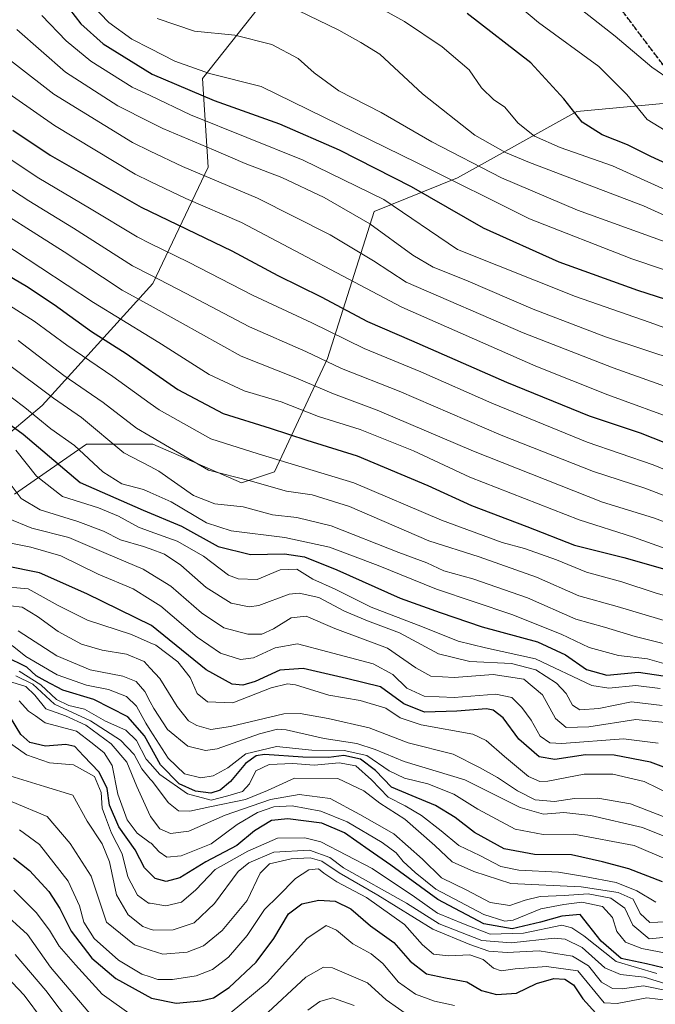
# Model space of a CAD drawing. Units: metres. Extents: x 573140 to 576568, y 4747328 to 4749679.
# Drawn here: x 574752 to 574918, y 4747457 to 4747713 of the extents above; entities that cross this region are included whole.
import ezdxf

# ---------------------------------------------------------------- set-up
doc = ezdxf.new("R2010")
doc.units = ezdxf.units.M
doc.header["$MEASUREMENT"] = 0
doc.linetypes.add('DGN Style 3', pattern=[2.307223458686699, 1.648016756204785, -0.6592067024819142])
doc.linetypes.add('DGN Style 5', pattern=[1.1536117293433497, 0.4944050268614355, -0.6592067024819142])
for name, color, linetype, lineweight in [('Arbolado forestal CxS', 92, 'Continuous', 0), ('Curva de nivel maestra', 30, 'Continuous', 30), ('Curva de nivel normal', 30, 'Continuous', 0), ('Pastizal CxS', 92, 'Continuous', 0), ('Ruta', 7, 'DGN Style 5', 30), ('Senda', 7, 'DGN Style 3', 0)]:
    doc.layers.add(name, color=color, linetype=linetype, lineweight=lineweight)

# ---------------------------------------------------------------- blocks, each defined once
blk = doc.blocks.new('*U12')
at = {"layer": 'Arbolado forestal CxS', "color": 92, "linetype": 'Continuous', "lineweight": 0}
for points in [[(574751.0137, 4747589.7839, 960.6021999999939), (574769.7955, 4747602.7863, 943.249299999996), (574787.1335000005, 4747602.7861, 935.3557000000001), (574810.2489, 4747592.672900001, 934.813500000004), (574818.9181000004, 4747595.561799999, 931.6062999999995), (574832.6880999999, 4747625.121900001, 908.8353000000062), (574844.9247000003, 4747663.4669, 882.0057999999991), (574866.6173, 4747672.205900001, 868.8028000000049), (574897.7758999999, 4747689.515900001, 849.5760000000009), (574928.7215, 4747692.3618, 839.6174000000028)], [(574743.4578999998, 4747741.769500001, 867.5256999999983), (574779.5821000002, 4747759.1624, 852.6364999999934), (574835.7764999997, 4747820.7064, 820.2090000000027), (574870.3003000002, 4747821.473099999, 814.0399999999936), (574874.2355000004, 4747776.7609, 823.7268999999943), (574865.9260999998, 4747749.064300001, 837.5650000000023), (574824.6995000001, 4747740.0419, 848.0733999999939), (574814.6864999998, 4747716.521400001, 860.9517999999954), (574800.1381000001, 4747698.1425, 870.4079999999959), (574801.5824999996, 4747675.0255, 887.6692000000039), (574787.1343, 4747644.685900001, 910.2995999999986), (574758.2377000004, 4747612.900900001, 942.5921999999991), (574730.7868999997, 4747589.784399999, 972.0945999999967)]]:
    blk.add_polyline3d(points, dxfattribs=at)

msp = doc.modelspace()

# ---------------------------------------------------------------- linework, layer by layer
at = {"layer": 'Arbolado forestal CxS', "color": 92, "linetype": 'Continuous', "lineweight": 0}
for points in [[(574814.6864999998, 4747716.521400001, 860.9517999999954), (574800.1381000001, 4747698.1425, 870.4079999999959), (574801.5824999996, 4747675.0255, 887.6692000000039), (574787.1343, 4747644.685900001, 910.2995999999986), (574758.2377000004, 4747612.900900001, 942.5921999999991), (574730.7868999997, 4747589.784399999, 972.0945999999967)], [(574751.0137, 4747589.7839, 960.6021999999939), (574769.7955, 4747602.7863, 943.249299999996), (574787.1335000005, 4747602.7861, 935.3557000000001), (574810.2489, 4747592.672900001, 934.813500000004), (574818.9181000004, 4747595.561799999, 931.6062999999995), (574832.6880999999, 4747625.121900001, 908.8353000000062), (574844.9247000003, 4747663.4669, 882.0057999999991), (574866.6173, 4747672.205900001, 868.8028000000049), (574897.7758999999, 4747689.515900001, 849.5760000000009), (574928.7215, 4747692.3618, 839.6174000000028)]]:
    msp.add_polyline3d(points, dxfattribs=at)
at = {"layer": 'Curva de nivel maestra', "color": 30, "linetype": 'Continuous', "lineweight": 30, "flags": 128}
for points, elevation in [([(574763.9199999999, 4747718.0801), (574768.4000000004, 4747712.4001), (574774.2000000002, 4747707.1501), (574787.0099999999, 4747699.290100001), (574803.1200000001, 4747692.360099999), (574820.2100000001, 4747686.3101), (574835.79, 4747679.520099999), (574854.5700000003, 4747670.0001), (574873.3399999999, 4747659.1601), (574893.0999999996, 4747650.340100001), (574913.5599999996, 4747642.940099999), (574928.2100000001, 4747638.2301)], 875), ([(574928.4800000004, 4747672.600099999), (574917.0499999998, 4747677.8301), (574911.0099999999, 4747680.790100001), (574904.3899999997, 4747683.450099999), (574899.1299999999, 4747686.710100001), (574894.4100000003, 4747692.8101), (574885.7400000002, 4747702.1801), (574869.1799999997, 4747715.0801)], 850), ([(574750.5800000001, 4747684.670100001), (574760.4000000004, 4747678.1601), (574784.1399999997, 4747664.5701), (574807.7100000001, 4747653.1601), (574819.7400000002, 4747646.780099999), (574831.0499999998, 4747641.190099999), (574843.1200000001, 4747634.7601), (574854.6299999999, 4747629.8201), (574879.3799999999, 4747618.960100001), (574901.0099999999, 4747610.1601), (574914.2999999998, 4747605.780099999), (574924.6200000001, 4747601.700099999)], 900), ([(574746.29, 4747648.5801), (574754.2100000001, 4747643.9801), (574761.4000000004, 4747639.170100001), (574771.1200000001, 4747632.1601), (574780.2000000002, 4747626.4101), (574793.6500000004, 4747617.040100001), (574805.5, 4747610.7501), (574817.7199999997, 4747606.9901), (574827.3399999999, 4747603.8201), (574840.4800000004, 4747599.7401), (574858.8899999997, 4747591.9801), (574870.3099999996, 4747586.7601), (574884.6900000004, 4747581.3201), (574897.1600000003, 4747576.4801), (574909.9900000002, 4747573.2501), (574920.6900000004, 4747570.190099999)], 925), ([(574740.3499999996, 4747614.7601), (574753.2999999998, 4747605.420100001), (574768.1799999997, 4747592.7601), (574784.6600000003, 4747585.540100001), (574794.5800000001, 4747581.4001), (574804.2199999997, 4747576.0801), (574812.6399999997, 4747574.0001), (574821.5, 4747574.190099999), (574826.6699999999, 4747573.380100001), (574835.1299999999, 4747570.0101), (574851.6799999997, 4747562.6601), (574862.1100000005, 4747558.9001), (574873.0300000003, 4747555.1601), (574887.4699999997, 4747551.280099999), (574894.8200000003, 4747547.880100001), (574900.3200000003, 4747544.030099999), (574905.6299999999, 4747542.590100001), (574913.8099999996, 4747543.370100001), (574920.29, 4747542.4101)], 950), ([(574924.6600000003, 4747516.9901), (574917.0199999996, 4747519.890100001), (574907.4699999997, 4747521.690099999), (574899.9900000002, 4747521.780099999), (574891.9900000002, 4747520.5701), (574887.9100000003, 4747521.2601), (574882.6299999999, 4747525.840100001), (574878.54, 4747531.420100001), (574875.9000000004, 4747533.440099999), (574874.1600000003, 4747533.800100001), (574866.4500000002, 4747533.200099999), (574857.9800000004, 4747532.9301), (574852.6100000005, 4747535.0701), (574846.54, 4747539.5101), (574837.7100000001, 4747541.700099999), (574826.3899999997, 4747544.3201), (574820.2400000002, 4747543.850099999), (574813.8200000003, 4747540.9101), (574810.6500000004, 4747539.950099999), (574807.8399999999, 4747540.200099999), (574801.0800000001, 4747543.9901), (574786.8200000003, 4747555.5101), (574769.9000000004, 4747563.7301), (574757.5599999996, 4747569.2301), (574748.5300000003, 4747571.0601)], 975), ([(574920.1100000005, 4747488.6501), (574911.3499999996, 4747492.090100001), (574904.4199999999, 4747493.9301), (574896.3499999996, 4747495.7501), (574886.6900000004, 4747495.840100001), (574878.8099999996, 4747497.290100001), (574871.0599999996, 4747501.540100001), (574866.0099999999, 4747505.4801), (574860.9000000004, 4747508.5701), (574854.8300000001, 4747511.120100001), (574849.4299999997, 4747513.350099999), (574845.2400000002, 4747517.700099999), (574841.3300000001, 4747520.670100001), (574836.9600000001, 4747521.600099999), (574833.04, 4747521.130100001), (574826.2800000003, 4747521.1501), (574816.2599999999, 4747521.890100001), (574814.0899999999, 4747521.550100001), (574811.2999999998, 4747519.540100001), (574807.3700000001, 4747514.860099999), (574804.7300000004, 4747512.620100001), (574802.25, 4747511.8101), (574798.25, 4747512.300100001), (574794.0199999996, 4747514.2401), (574789.1200000001, 4747519.1601), (574784.9400000004, 4747526.7501), (574780.6600000003, 4747531.700099999), (574771.7300000004, 4747536.1801), (574763.6600000003, 4747538.670100001), (574759.0499999998, 4747541.090100001), (574756.6799999997, 4747542.360099999), (574754.2300000004, 4747544.6801), (574748.6399999997, 4747547.420100001)], 1000), ([(574920.2599999999, 4747466.270099999), (574915.9699999997, 4747467.2601), (574909.3099999996, 4747468.6601), (574904.0800000001, 4747473.2301), (574898.6600000003, 4747480.1501), (574893.8300000001, 4747479.720100001), (574888.2999999998, 4747478.140100001), (574880.8700000001, 4747476.420100001), (574873.4800000004, 4747477.700099999), (574861.5099999999, 4747484.0801), (574849.2000000002, 4747493.050100001), (574843.5599999996, 4747496.9001), (574837.1200000001, 4747501.460100001), (574831.2300000004, 4747503.950099999), (574822.3200000003, 4747505.120100001), (574818.0999999996, 4747504.6501), (574813.6299999999, 4747501.960100001), (574809.04, 4747498.140100001), (574800.9500000002, 4747493.9301), (574794.1600000003, 4747489.720100001), (574790.6500000004, 4747488.7301), (574787.7100000001, 4747489.540100001), (574784.9500000002, 4747492.300100001), (574782.5599999996, 4747497.0001), (574778.25, 4747503.040100001), (574775.8600000005, 4747508.6501), (574775.2000000002, 4747512.9901), (574773.1600000003, 4747517.290100001), (574769.04, 4747521.5001), (574766.7599999999, 4747523.9301), (574764.4800000004, 4747524.520099999), (574759.1299999999, 4747524.0101), (574755.0499999998, 4747524.9801), (574752.6799999997, 4747527.090100001), (574749.9699999997, 4747531.5001)], 1025), ([(574750.7599999999, 4747494.9801), (574755, 4747491.600099999), (574760.04, 4747486.200099999), (574762.8899999997, 4747481.7401), (574765.8700000001, 4747475.8101), (574771.25, 4747468.7601), (574777.4699999997, 4747463.470100001), (574786.7599999999, 4747458.3301), (574793.2100000001, 4747457.040100001), (574799.6699999999, 4747457.640100001), (574802.9299999997, 4747458.4001), (574807.0800000001, 4747461.140100001), (574814.0800000001, 4747467.710100001), (574818.7100000001, 4747473.940099999), (574822.5, 4747480.300100001), (574825.9800000004, 4747482.9801), (574830.4900000002, 4747483.9101), (574834.6699999999, 4747483.610099999), (574838.8099999996, 4747481.640100001), (574843.9000000004, 4747477.220100001), (574850.0499999998, 4747472.8301), (574854.3099999996, 4747467.970100001), (574858.5800000001, 4747464.7301), (574863.5, 4747463.630100001), (574869.0700000003, 4747462.630100001), (574872.9000000004, 4747460.380100001), (574876.7599999999, 4747459.3301), (574882.0499999998, 4747459.690099999), (574887.2000000002, 4747462.200099999), (574891.7400000002, 4747463.460100001), (574894.5999999996, 4747463.340100001), (574896.8499999996, 4747461.800100001), (574899.3600000005, 4747458.1601), (574902.7000000002, 4747454.460100001)], 1050)]:
    msp.add_lwpolyline(points, dxfattribs=dict(at, elevation=elevation))
at = {"layer": 'Curva de nivel normal', "color": 30, "linetype": 'Continuous', "lineweight": 0, "flags": 128}
for points, elevation in [([(574876.9199999999, 4747721.91), (574887.7999999998, 4747712.720000001), (574903.5199999996, 4747701.24), (574910.79, 4747693.980000001), (574916.0899999999, 4747687.480000001), (574927.0800000001, 4747680.77)], 845), ([(574768.8099999996, 4747719.970000001), (574775.6399999997, 4747712.74), (574781.6600000003, 4747708.42), (574786.4670000002, 4747705.954399999), (574792.8899999997, 4747702.66), (574801.9699999997, 4747699.41), (574815.4299999997, 4747696.039999999), (574856.1100000005, 4747676.17), (574885.4199999999, 4747661.550000001), (574912.0999999996, 4747651.08), (574927.8700000001, 4747645.800000001)], 870), ([(574841.5599999996, 4747719.230000001), (574852.8099999996, 4747712.980000001), (574862.6100000005, 4747706.390000001), (574869.6600000003, 4747700.380000001), (574872.9299999997, 4747695.680000001), (574876.1100000005, 4747692.57), (574878.8899999997, 4747690.720000001), (574882.4500000002, 4747686.480000001), (574886.7199999997, 4747683.07), (574893.4199999999, 4747680.16), (574907.0999999996, 4747675.4), (574922.6600000003, 4747668.34)], 855), ([(574825.0800000001, 4747715.859999999), (574835.6600000003, 4747710.77), (574841.4000000004, 4747707.5), (574846.3799999999, 4747704.439999999), (574857.5199999996, 4747694.15), (574871.1399999997, 4747683.380000001), (574879.1299999999, 4747678.800000001), (574885.3799999999, 4747676.210000001), (574915.1799999997, 4747664.960000001), (574935.6500000004, 4747655.59)], 860), ([(574897.6699999999, 4747717.08), (574907.75, 4747709.199999999), (574917.3399999999, 4747701.119999999), (574922.6200000001, 4747697.41)], 840), ([(574758.1699999999, 4747714.51), (574764.5199999996, 4747707.980000001), (574770.9500000002, 4747702.619999999), (574781.79, 4747695.890000001), (574786.4670000002, 4747693.676000001), (574797, 4747688.689999999), (574826.3300000001, 4747676.859999999), (574847.4199999999, 4747666.58), (574866.6699999999, 4747653.51), (574897.4000000004, 4747641.32), (574916.6600000003, 4747634.59), (574930.25, 4747629.680000001)], 880), ([(574788.2300000004, 4747713.730000001), (574797.9900000002, 4747710.449999999), (574808.5, 4747709.460000001), (574818.1699999999, 4747707.01), (574825.0999999996, 4747703.34), (574829.2000000002, 4747699.58), (574835.6699999999, 4747694.949999999), (574846.6799999997, 4747689.27), (574859.9699999997, 4747681.640000001), (574878.1200000001, 4747672.230000001), (574897.9699999997, 4747663.76), (574920.7800000003, 4747655.52)], 865), ([(574751.6799999997, 4747710.91), (574764.3399999999, 4747699.77), (574778.04, 4747690.99), (574786.4670000002, 4747686.7116), (574789.7199999997, 4747685.060000001), (574802.9900000002, 4747679.539999999), (574811.2699999996, 4747675.949999999), (574820.8399999999, 4747672.310000001), (574831.8799999999, 4747667.08), (574843.7400000002, 4747660.26), (574854.9600000001, 4747652.060000001), (574860.2800000003, 4747648.91), (574868.8200000003, 4747645.58), (574886.3300000001, 4747638.029999999), (574905.2699999996, 4747630.76), (574924.4400000004, 4747624.390000001)], 885), ([(574742.5099999999, 4747708.52), (574761.3399999999, 4747694.07), (574781.7999999998, 4747681.470000001), (574786.4670000002, 4747679.215), (574794.8799999999, 4747675.15), (574814.4100000003, 4747666.9), (574833.4500000002, 4747657.41), (574844.7199999997, 4747650.609999999), (574853.2100000001, 4747645.07), (574883.7599999999, 4747631.779999999), (574907.2599999999, 4747622.689999999), (574927.2000000002, 4747615.58)], 890), ([(574734.8899999997, 4747704.359999999), (574761.5300000003, 4747685.859999999), (574782.5300000003, 4747673.189999999), (574786.4670000002, 4747671.288699999), (574795.7199999997, 4747666.82), (574810.29, 4747660.57), (574852.0800000001, 4747638.529999999), (574887.0300000003, 4747623.15), (574905.8799999999, 4747615.680000001), (574924.9000000004, 4747608.699999999)], 895), ([(574746.7300000004, 4747679.16), (574757.4199999999, 4747672.180000001), (574770.5999999996, 4747664.359999999), (574783.04, 4747656.810000001), (574786.4670000002, 4747655.132300001), (574796.4600000001, 4747650.24), (574813.1699999999, 4747641.619999999), (574828.6200000001, 4747634.4), (574842.2800000003, 4747627.730000001), (574857.04, 4747621.689999999), (574875.5599999996, 4747613.439999999), (574900.4199999999, 4747603.279999999), (574917.6500000004, 4747597.4), (574935.3600000005, 4747590.16)], 905), ([(574744.2199999997, 4747673.07), (574754.7599999999, 4747666.27), (574766.4199999999, 4747659.119999999), (574781.8200000003, 4747649.32), (574786.4670000002, 4747646.9345), (574795.6900000004, 4747642.199999999), (574812.3399999999, 4747633.390000001), (574827.0899999999, 4747626.939999999), (574836.3300000001, 4747622.529999999), (574851.4000000004, 4747616.600000001), (574878.0300000003, 4747605.17), (574902.1100000005, 4747595.66), (574915.5099999999, 4747591.279999999), (574930.7400000002, 4747585.470000001)], 910), ([(574740.8499999996, 4747667.529999999), (574764, 4747652.960000001), (574779.0999999996, 4747642.980000001), (574786.4670000002, 4747638.924500001), (574794.25, 4747634.640000001), (574810.2000000002, 4747625.720000001), (574824, 4747620.279999999), (574834.2400000002, 4747615.939999999), (574845.6799999997, 4747611.680000001), (574870.8399999999, 4747600.970000001), (574904.5, 4747587.640000001), (574917.7999999998, 4747583.600000001), (574930.4900000002, 4747578.890000001)], 915), ([(574744.0800000001, 4747657.83), (574771.6799999997, 4747639.699999999), (574786.4670000002, 4747630.6644), (574789.4199999999, 4747628.859999999), (574801.8099999996, 4747620.99), (574811, 4747616.710000001), (574820.5999999996, 4747613.810000001), (574830.3899999997, 4747610.02), (574841.2699999996, 4747606.630000001), (574855.1799999997, 4747601.01), (574869.8799999999, 4747594.230000001), (574898.3899999997, 4747583.060000001), (574912.5199999996, 4747578.57), (574929.8799999999, 4747572.359999999)], 920), ([(574746.0599999996, 4747641.220000001), (574756.1600000003, 4747634.890000001), (574764.6799999997, 4747628.59), (574776.6799999997, 4747620.460000001), (574786.4670000002, 4747613.4069), (574788.7800000003, 4747611.74), (574802.3099999996, 4747604.140000001), (574814.6200000001, 4747600.24), (574839.6200000001, 4747592.74), (574862.4800000004, 4747582.939999999), (574878.29, 4747577.109999999), (574884.1399999997, 4747575.619999999), (574892.4800000004, 4747572.609999999), (574900.3200000003, 4747569.449999999), (574909.4900000002, 4747566.890000001), (574918.1799999997, 4747564.050000001), (574924.4699999997, 4747562.199999999)], 930), ([(574752.0099999999, 4747629.789999999), (574763.9299999997, 4747620.699999999), (574774.2199999997, 4747613.66), (574782.8899999997, 4747607), (574786.4670000002, 4747604.871300001), (574791.4600000001, 4747601.9), (574801.7000000002, 4747596.050000001), (574812.5, 4747593.199999999), (574822, 4747590.57), (574828.7199999997, 4747589.59), (574838.4800000004, 4747586.550000001), (574859.1600000003, 4747577.619999999), (574872.2400000002, 4747573.380000001), (574887.25, 4747568.130000001), (574898.3099999996, 4747563.24), (574908.2800000003, 4747560.480000001), (574922.0599999996, 4747556.359999999)], 935), ([(574748.7800000003, 4747624.09), (574761.2000000002, 4747614.75), (574768.5700000003, 4747609.74), (574779.5700000003, 4747600.529999999), (574786.4670000002, 4747596.937799999), (574788.6900000004, 4747595.779999999), (574797.7100000001, 4747589.380000001), (574803.3499999996, 4747587.199999999), (574810.6699999999, 4747586.480000001), (574818.3399999999, 4747584.33), (574824.6699999999, 4747583.680000001), (574833.6699999999, 4747581.49), (574851.3300000001, 4747574.58), (574858.6600000003, 4747571.850000001), (574863.04, 4747569.800000001), (574870.6200000001, 4747567.66), (574884.8899999997, 4747562.699999999), (574897.4600000001, 4747557.180000001), (574904.9900000002, 4747555.050000001), (574912.9900000002, 4747552.630000001), (574921.6600000003, 4747550.49)], 940), ([(574744.0300000003, 4747619.680000001), (574753.75, 4747612.350000001), (574760.5499999998, 4747606.76), (574766.6699999999, 4747602.470000001), (574774.0999999996, 4747595.57), (574779.0599999996, 4747592.439999999), (574784.75, 4747590.930000001), (574786.4670000002, 4747590.1775), (574791.9600000001, 4747587.77), (574801.1200000001, 4747582.32), (574807.5499999998, 4747580.199999999), (574821.5800000001, 4747578.439999999), (574833.25, 4747575.949999999), (574845.9500000002, 4747571.140000001), (574861.1500000004, 4747564.949999999), (574880.79, 4747558.4), (574893.6500000004, 4747553.279999999), (574900.9900000002, 4747549.82), (574908.6600000003, 4747547.65), (574916.2400000002, 4747546.82), (574922.29, 4747545.100000001)], 945), ([(574751.3700000001, 4747601.199999999), (574756.7599999999, 4747594.480000001), (574763.5599999996, 4747589.15), (574772.9699999997, 4747586.220000001), (574778.1799999997, 4747584), (574783.4199999999, 4747581.15), (574786.4670000002, 4747580.040300001), (574793.4699999997, 4747577.49), (574800.3499999996, 4747573.600000001), (574806.9199999999, 4747568.630000001), (574809.4000000004, 4747567.689999999), (574814.3399999999, 4747567.529999999), (574820.3399999999, 4747570), (574824.6699999999, 4747570.16), (574828.9199999999, 4747567.560000001), (574834.7199999997, 4747565.02), (574844.0800000001, 4747560.33), (574857.5099999999, 4747555.16), (574866.8099999996, 4747551.4), (574873.9199999999, 4747549.720000001), (574887, 4747546.800000001), (574901.7000000002, 4747539.880000001), (574906.1399999997, 4747539.210000001), (574913.1900000004, 4747539.859999999), (574919.4600000001, 4747539.08)], 955), ([(574749.8799999999, 4747592.470000001), (574752.7599999999, 4747588.609999999), (574757.7699999996, 4747585.67), (574767.6100000005, 4747582.65), (574774.2300000004, 4747580.08), (574778.7199999997, 4747577.84), (574784.6900000004, 4747576.140000001), (574786.4670000002, 4747575.493799999), (574790.1900000004, 4747574.140000001), (574794.4400000004, 4747571.25), (574801.0899999999, 4747565.390000001), (574807.5999999996, 4747561.32), (574812.29, 4747560.4), (574814.79, 4747560.720000001), (574822.6699999999, 4747563.67), (574825.3300000001, 4747563.930000001), (574830.4600000001, 4747562.789999999), (574837.1799999997, 4747559.26), (574843.1799999997, 4747556.689999999), (574851.5300000003, 4747553.58), (574861.6900000004, 4747548.119999999), (574869.8399999999, 4747546.119999999), (574880.75, 4747545.600000001), (574887.04, 4747543.92), (574892.4199999999, 4747540.51), (574894.9500000002, 4747537.810000001), (574896.6399999997, 4747534.730000001), (574898.5199999996, 4747533.529999999), (574903.54, 4747533.859999999), (574911.9900000002, 4747535.57), (574919.9900000002, 4747534.619999999)], 960), ([(574749.2599999999, 4747583.5), (574755.5999999996, 4747580.850000001), (574765.2300000004, 4747578.470000001), (574774.9600000001, 4747574.289999999), (574784.5800000001, 4747570.220000001), (574786.4670000002, 4747569.059599999), (574791.7999999998, 4747565.779999999), (574799.8399999999, 4747558.850000001), (574805.6600000003, 4747554.9), (574811.9100000003, 4747553.24), (574815.54, 4747553.230000001), (574818.5999999996, 4747554.619999999), (574823.2000000002, 4747557.550000001), (574827.1600000003, 4747557.939999999), (574834.5999999996, 4747554.74), (574848.3499999996, 4747549.619999999), (574855.79, 4747544.49), (574859.6399999997, 4747542.32), (574865.7599999999, 4747541.970000001), (574875.9600000001, 4747542.76), (574883.9000000004, 4747541.5), (574888.7800000003, 4747537.42), (574892.1600000003, 4747531.230000001), (574895, 4747528.930000001), (574900.9000000004, 4747529.08), (574913.1299999999, 4747531.02), (574921.6299999999, 4747530.17)], 965), ([(574748.7599999999, 4747577.199999999), (574755.3099999996, 4747575.939999999), (574763.1399999997, 4747573.66), (574772.8899999997, 4747568.859999999), (574781.9900000002, 4747565.060000001), (574786.4670000002, 4747562.270300001), (574789.2599999999, 4747560.529999999), (574798.7000000002, 4747552.49), (574804.7800000003, 4747548.27), (574809.9800000004, 4747546.619999999), (574813.4199999999, 4747547.039999999), (574819.0199999996, 4747549.720000001), (574824.8799999999, 4747550.710000001), (574832.8200000003, 4747548.680000001), (574844.6200000001, 4747545.560000001), (574849.75, 4747542.75), (574853.3899999997, 4747539.180000001), (574857.9299999997, 4747537.100000001), (574865.79, 4747536.75), (574876.6600000003, 4747537.600000001), (574880.8099999996, 4747536.730000001), (574883.4299999997, 4747534.140000001), (574885.8200000003, 4747530.869999999), (574888.2300000004, 4747526.619999999), (574890.7400000002, 4747524.939999999), (574893.8200000003, 4747524.76), (574909.9600000001, 4747525.939999999), (574918.9900000002, 4747524.83)], 970), ([(574746.6600000003, 4747565.779999999), (574754.5999999996, 4747565.039999999), (574762.4199999999, 4747560.699999999), (574770.1399999997, 4747556.91), (574781.5700000003, 4747553.180000001), (574786.4670000002, 4747551.0053), (574787.9199999999, 4747550.359999999), (574793.6600000003, 4747546.050000001), (574796.8600000005, 4747541.92), (574798.7300000004, 4747537.75), (574801.4000000004, 4747535.619999999), (574808.0499999998, 4747535.369999999), (574818.0099999999, 4747539.24), (574822.2699999996, 4747540.300000001), (574824.3499999996, 4747540.02), (574833.0300000003, 4747537.380000001), (574841.2000000002, 4747535.92), (574847.9500000002, 4747533.99), (574851.7100000001, 4747531.41), (574857.1799999997, 4747529.58), (574870.6600000003, 4747527.210000001), (574874.0700000003, 4747525.560000001), (574878.8600000005, 4747521.4), (574885.1200000001, 4747516.119999999), (574888.1500000004, 4747514.800000001), (574890.1900000004, 4747514.890000001), (574899.6600000003, 4747516.75), (574907.1600000003, 4747516.77), (574915.3099999996, 4747514.869999999), (574922.4900000002, 4747511.34)], 980), ([(574750.0099999999, 4747560.619999999), (574753.0300000003, 4747560.300000001), (574757.0199999996, 4747557.9), (574762.4600000001, 4747553.91), (574768.54, 4747550.66), (574773.9600000001, 4747549.08), (574780.2699999996, 4747548.050000001), (574784.9100000003, 4747546.100000001), (574786.4670000002, 4747544.392300001), (574788.9400000004, 4747541.680000001), (574793.5199999996, 4747534.4), (574796.4600000001, 4747530.67), (574798.6200000001, 4747529.439999999), (574802.2599999999, 4747528.41), (574807.4000000004, 4747529.16), (574821.3499999996, 4747532.49), (574825.6200000001, 4747532.550000001), (574832.8799999999, 4747531.279999999), (574843.5599999996, 4747528.850000001), (574853.7999999998, 4747524.92), (574865.4900000002, 4747521.949999999), (574872.3300000001, 4747518.470000001), (574877.0999999996, 4747515.92), (574882.29, 4747512.380000001), (574886.8499999996, 4747510.09), (574891.9000000004, 4747509.66), (574897.1200000001, 4747510.380000001), (574903.2599999999, 4747510.5), (574911.7800000003, 4747509.029999999), (574920.2699999996, 4747505.75)], 985), ([(574751.9900000002, 4747554.109999999), (574762.1200000001, 4747547.57), (574770.7999999998, 4747543.939999999), (574779.2800000003, 4747542.32), (574782.7599999999, 4747540.949999999), (574785.0700000003, 4747538.300000001), (574786.4670000002, 4747535.621400001), (574787.3700000001, 4747533.890000001), (574791.0099999999, 4747528.390000001), (574796.2699999996, 4747524.039999999), (574800.8399999999, 4747522.939999999), (574803.9000000004, 4747523.32), (574815, 4747527.25), (574819.6500000004, 4747528.470000001), (574821.9299999997, 4747528.300000001), (574831.8099999996, 4747526.08), (574840.3700000001, 4747524.74), (574845.1200000001, 4747523.210000001), (574852.7000000002, 4747520.02), (574868.5099999999, 4747515.300000001), (574882.9699999997, 4747508.100000001), (574889.0599999996, 4747506.300000001), (574894.4100000003, 4747506.779999999), (574901.3899999997, 4747506.01), (574914.8899999997, 4747502.82), (574921.5599999996, 4747500.180000001)], 990), ([(574750.4800000004, 4747550.26), (574754, 4747547.460000001), (574762.1699999999, 4747542.619999999), (574769.8499999996, 4747539.970000001), (574775.5700000003, 4747538.84), (574780.25, 4747537), (574782.9100000003, 4747534.52), (574785.29, 4747530.08), (574786.4670000002, 4747528.2183), (574791.0999999996, 4747520.890000001), (574795.4000000004, 4747516.859999999), (574799.6799999997, 4747515.82), (574802.9000000004, 4747516.34), (574806.6699999999, 4747518.369999999), (574811.4400000004, 4747522.07), (574819.4000000004, 4747523.980000001), (574828.6100000005, 4747523.01), (574837.0300000003, 4747522.930000001), (574842.9699999997, 4747521.58), (574848.7599999999, 4747517.600000001), (574852.8399999999, 4747515.699999999), (574858.8499999996, 4747514.230000001), (574865.6799999997, 4747511.550000001), (574871.9000000004, 4747507.59), (574881.6600000003, 4747502.369999999), (574888.9900000002, 4747501.060000001), (574896.9900000002, 4747501.119999999), (574912.7599999999, 4747498.16), (574921.0700000003, 4747494.550000001)], 995), ([(574752.2599999999, 4747543.59), (574757.9500000002, 4747540.050000001), (574762.0499999998, 4747536.25), (574765.2199999997, 4747534.67), (574769.29, 4747533.74), (574774.8300000001, 4747530.609999999), (574780.0800000001, 4747528.189999999), (574782.9000000004, 4747525.550000001), (574785.4400000004, 4747520.680000001), (574786.4670000002, 4747519.5122), (574788.9400000004, 4747516.699999999), (574796.2100000001, 4747511.640000001), (574802.3399999999, 4747510), (574806.7400000002, 4747511.09), (574810.5300000003, 4747512.25), (574812.3200000003, 4747514.199999999), (574814.0300000003, 4747517.630000001), (574817.4500000002, 4747519.300000001), (574823.7100000001, 4747519.5), (574829.2300000004, 4747519.119999999), (574835.7699999996, 4747519.67), (574840.0899999999, 4747518.890000001), (574844.1500000004, 4747515.310000001), (574848.5599999996, 4747510.789999999), (574853, 4747508.5), (574857.2300000004, 4747506.01), (574862.3700000001, 4747502.01), (574866.9500000002, 4747498.140000001), (574872.4600000001, 4747495.539999999), (574877.9600000001, 4747492.680000001), (574882.6600000003, 4747491.680000001), (574892.9900000002, 4747491.220000001), (574899.7199999997, 4747490.08), (574908.0099999999, 4747488.49), (574913.4299999997, 4747486.369999999), (574918.4100000003, 4747483.390000001)], 1005), ([(574751.3899999997, 4747542.390000001), (574755.7999999998, 4747540.24), (574761.5199999996, 4747535), (574770.8499999996, 4747530.640000001), (574778.75, 4747525.58), (574782.2599999999, 4747521.890000001), (574784.2800000003, 4747518.119999999), (574786.4670000002, 4747515.484200001), (574786.9600000001, 4747514.890000001), (574791.2699999996, 4747509.26), (574793.8499999996, 4747507.220000001), (574796.8300000001, 4747507.100000001), (574801.9900000002, 4747508.24), (574811.3600000005, 4747510.119999999), (574817.0999999996, 4747512.52), (574824.0599999996, 4747515.689999999), (574835.4500000002, 4747515.630000001), (574842.2300000004, 4747512.369999999), (574846.3399999999, 4747509.15), (574852.8799999999, 4747505.02), (574860.7400000002, 4747498.119999999), (574865.2000000002, 4747493.92), (574870.8799999999, 4747491.4), (574880.5099999999, 4747488.220000001), (574898.8700000001, 4747487.359999999), (574908.54, 4747485.9), (574912.4699999997, 4747484.140000001), (574914.3099999996, 4747480.430000001), (574916.8300000001, 4747478.109999999), (574920.9900000002, 4747478.220000001)], 1010), ([(574750.4000000004, 4747540.779999999), (574754.0499999998, 4747539.65), (574756.3399999999, 4747537.310000001), (574759.2599999999, 4747533.810000001), (574764.3399999999, 4747531.92), (574769.6500000004, 4747529.5), (574776.29, 4747524.67), (574780.3899999997, 4747519.880000001), (574782.9400000004, 4747513.529999999), (574786.4670000002, 4747505.920600001), (574786.5599999996, 4747505.720000001), (574789, 4747502.460000001), (574791.7800000003, 4747501.24), (574796.54, 4747501.890000001), (574806.04, 4747506.060000001), (574817.8600000005, 4747510.140000001), (574825.2800000003, 4747511.41), (574833.3700000001, 4747510.430000001), (574841.1100000005, 4747506.279999999), (574849.9900000002, 4747501.220000001), (574857.4600000001, 4747494.609999999), (574862.4900000002, 4747489.720000001), (574869.0300000003, 4747486.51), (574875.1200000001, 4747483.26), (574880.2999999998, 4747482.49), (574884.2599999999, 4747483.939999999), (574888.2199999997, 4747484.890000001), (574894.4800000004, 4747485.130000001), (574900.7300000004, 4747485.51), (574906.5999999996, 4747484.4), (574910.25, 4747481.84), (574912.3700000001, 4747477.380000001), (574916.6600000003, 4747473.84), (574927.4100000003, 4747474.890000001)], 1015), ([(574752.3099999996, 4747535.880000001), (574754.6900000004, 4747533.16), (574756.5, 4747531.939999999), (574759.0700000003, 4747530.16), (574767.25, 4747527.949999999), (574771.3399999999, 4747524.83), (574774.4199999999, 4747522.33), (574776.5, 4747518.980000001), (574778.0499999998, 4747511.539999999), (574780.4199999999, 4747504.869999999), (574783.0700000003, 4747501.41), (574786.4670000002, 4747498.8881), (574786.6799999997, 4747498.730000001), (574788.7599999999, 4747496.529999999), (574790.7999999998, 4747495.15), (574794.5099999999, 4747495.42), (574802.3200000003, 4747498.59), (574809.1600000003, 4747503.619999999), (574814.4500000002, 4747506.789999999), (574818.6699999999, 4747508.27), (574823.5, 4747508.470000001), (574830.9800000004, 4747507.09), (574837.8200000003, 4747504.359999999), (574846.9600000001, 4747498.939999999), (574850.6200000001, 4747496.199999999), (574852.4600000001, 4747494), (574855.6200000001, 4747491.109999999), (574860.9699999997, 4747486.77), (574873.4800000004, 4747480.140000001), (574878.9600000001, 4747478.449999999), (574881.1100000005, 4747478.699999999), (574888.3300000001, 4747481.630000001), (574894.3300000001, 4747482.810000001), (574899.0700000003, 4747483.41), (574904.4900000002, 4747482.25), (574907.04, 4747479.350000001), (574908.2199999997, 4747475.699999999), (574910.4299999997, 4747472.980000001), (574914.7599999999, 4747471.33), (574923.3499999996, 4747469.640000001)], 1020), ([(574918.6200000001, 4747464.779999999), (574907.9900000002, 4747467.890000001), (574899.6200000001, 4747474.600000001), (574896.4500000002, 4747476.720000001), (574893.8700000001, 4747477.350000001), (574883.8200000003, 4747475.279999999), (574875.1699999999, 4747475.060000001), (574868.2000000002, 4747477.75), (574861.4199999999, 4747480.52), (574855.3700000001, 4747484.730000001), (574844.3399999999, 4747492.17), (574831, 4747499.109999999), (574826.8099999996, 4747500.130000001), (574819.6699999999, 4747500.050000001), (574811.9500000002, 4747496.67), (574803.4000000004, 4747491.91), (574798.3799999999, 4747486.609999999), (574794.6200000001, 4747483.359999999), (574790.5, 4747482.430000001), (574786.4670000002, 4747483.0886), (574786.0300000003, 4747483.16), (574783.1100000005, 4747485.24), (574780.6600000003, 4747489.970000001), (574779.0999999996, 4747495.960000001), (574776.3600000005, 4747501.33), (574774.7800000003, 4747505.539999999), (574773.9600000001, 4747507.880000001), (574773.6600000003, 4747512.01), (574771.9000000004, 4747516.17), (574766.4199999999, 4747519.210000001), (574760.1600000003, 4747519.710000001), (574754.2199999997, 4747521.82), (574747.6799999997, 4747526.41)], 1030), ([(574749.8099999996, 4747516.310000001), (574758.8600000005, 4747513.5), (574766.2599999999, 4747511.24), (574770.0099999999, 4747504.539999999), (574773.9600000001, 4747498.600000001), (574775.8600000005, 4747493.869999999), (574777.6399999997, 4747485.289999999), (574780.7199999997, 4747480.060000001), (574784.5700000003, 4747477), (574786.4670000002, 4747476.3519), (574787.3799999999, 4747476.039999999), (574792.4199999999, 4747476.180000001), (574797.9000000004, 4747477.949999999), (574803.1900000004, 4747483.029999999), (574809.4100000003, 4747491.359999999), (574812.2199999997, 4747493.609999999), (574818.6699999999, 4747496.42), (574828, 4747496.91), (574833.29, 4747495.050000001), (574836.8499999996, 4747492.32), (574853.3099999996, 4747483.109999999), (574861.8600000005, 4747477.720000001), (574873, 4747473.380000001), (574880.6200000001, 4747472.82), (574891.8399999999, 4747473.99), (574894.75, 4747473.730000001), (574899.1200000001, 4747471.600000001), (574905.04, 4747466.230000001), (574909.1799999997, 4747464.529999999), (574915.3200000003, 4747463.84), (574922.9800000004, 4747461.460000001)], 1035), ([(574750.4400000004, 4747509.57), (574759.5700000003, 4747505.699999999), (574765.5599999996, 4747498.680000001), (574771.04, 4747490.130000001), (574775.04, 4747478.140000001), (574782.3600000005, 4747472.24), (574786.4670000002, 4747470.882099999), (574789.7699999996, 4747469.789999999), (574796.1200000001, 4747470.32), (574800.3700000001, 4747472.02), (574805.2599999999, 4747476.01), (574811.79, 4747483.779999999), (574815.1500000004, 4747490.949999999), (574817.5899999999, 4747493.359999999), (574823.2000000002, 4747494.66), (574828.2000000002, 4747494.9), (574831.2699999996, 4747494.09), (574835.75, 4747491.039999999), (574845.8700000001, 4747485.210000001), (574860.2199999997, 4747476.369999999), (574869.8300000001, 4747472.369999999), (574874.7999999998, 4747470.59), (574879.5499999998, 4747470.220000001), (574887.9500000002, 4747470.730000001), (574896.6500000004, 4747469.34), (574900.8099999996, 4747466.779999999), (574904.2100000001, 4747462.560000001), (574907.0300000003, 4747460.84), (574909.6100000005, 4747460.76), (574915.1900000004, 4747461.539999999), (574922.4900000002, 4747460.060000001)], 1040), ([(574752.3399999999, 4747502.220000001), (574757.6100000005, 4747498.439999999), (574765.0199999996, 4747488.880000001), (574768.04, 4747482.41), (574769.1600000003, 4747478.189999999), (574771.8600000005, 4747473.939999999), (574778.1600000003, 4747468.279999999), (574784.2999999998, 4747464.58), (574786.4670000002, 4747463.876599999), (574788.4900000002, 4747463.220000001), (574792.2999999998, 4747463.180000001), (574798.4199999999, 4747464.180000001), (574802.7400000002, 4747465.82), (574806.8499999996, 4747469.039999999), (574811.7400000002, 4747474.65), (574816.3099999996, 4747481.5), (574819.8300000001, 4747484.91), (574824.3300000001, 4747489.539999999), (574827.8300000001, 4747491.850000001), (574830.3399999999, 4747492.060000001), (574831.7400000002, 4747490.9), (574835.1699999999, 4747488.720000001), (574842.8799999999, 4747484.560000001), (574852.8399999999, 4747477.59), (574857.5199999996, 4747472.25), (574860.3799999999, 4747469.850000001), (574864.2400000002, 4747469.380000001), (574869.8799999999, 4747469.689999999), (574873.29, 4747468.439999999), (574876.04, 4747466.189999999), (574878, 4747465.480000001), (574881.6500000004, 4747465.970000001), (574889.8700000001, 4747466.640000001), (574897.9800000004, 4747465.460000001), (574904.8799999999, 4747457.16), (574908.3200000003, 4747456.960000001), (574916, 4747458.42), (574921.7699999996, 4747457.77)], 1045), ([(574782.0800000001, 4747453.539999999), (574773.9400000004, 4747459.4), (574766.9600000001, 4747467.08), (574762.7100000001, 4747471.890000001), (574760.2000000002, 4747476.09), (574756.7100000001, 4747480.699999999), (574750.8899999997, 4747486.550000001)], 1055), ([(574771.6799999997, 4747453.24), (574760.4699999997, 4747466.430000001), (574754.4600000001, 4747474.92), (574747.54, 4747481.180000001)], 1060), ([(574865.8499999996, 4747456.470000001), (574860.6699999999, 4747457.600000001), (574855.6699999999, 4747459.42), (574851.2699999996, 4747462.52), (574847.1299999999, 4747467.42), (574844.0899999999, 4747469.869999999), (574839.3399999999, 4747472.49), (574835.0899999999, 4747476.07), (574832.3399999999, 4747477.27), (574827.3399999999, 4747473.880000001), (574817, 4747462.439999999), (574807.3399999999, 4747454.470000001)], 1055), ([(574769.4199999999, 4747446.92), (574759.2400000002, 4747460.310000001), (574751.1900000004, 4747469.699999999)], 1065), ([(574763.0999999996, 4747446.24), (574753.5700000003, 4747459.100000001), (574745.6799999997, 4747467.41)], 1070), ([(574854.4299999997, 4747453.42), (574848.0599999996, 4747457.949999999), (574843.1299999999, 4747462.32), (574834, 4747466.220000001), (574831.6699999999, 4747466.430000001), (574827.0800000001, 4747463.789999999), (574815.9900000002, 4747453.59)], 1060), ([(574839.6399999997, 4747456.439999999), (574833.9800000004, 4747458.439999999), (574830.7000000002, 4747457.49), (574827.6200000001, 4747455.199999999)], 1065)]:
    msp.add_lwpolyline(points, dxfattribs=dict(at, elevation=elevation))
at = {"layer": 'Pastizal CxS', "color": 92, "linetype": 'Continuous', "lineweight": 0}
for points in [[(574730.7868999997, 4747589.784399999, 972.0945999999967), (574758.2377000004, 4747612.900900001, 942.5921999999991), (574787.1343, 4747644.685900001, 910.2995999999986), (574801.5824999996, 4747675.0255, 887.6692000000039), (574800.1381000001, 4747698.1425, 870.4079999999959), (574814.6864999998, 4747716.521400001, 860.9517999999954)], [(574814.6864999998, 4747716.521400001, 860.9517999999954), (574800.1381000001, 4747698.1425, 870.4079999999959), (574801.5824999996, 4747675.0255, 887.6692000000039), (574787.1343, 4747644.685900001, 910.2995999999986), (574758.2377000004, 4747612.900900001, 942.5921999999991), (574730.7868999997, 4747589.784399999, 972.0945999999967)], [(574928.7215, 4747692.3618, 839.6174000000028), (574897.7758999999, 4747689.515900001, 849.5760000000009), (574866.6173, 4747672.205900001, 868.8028000000049), (574844.9247000003, 4747663.4669, 882.0057999999991), (574832.6880999999, 4747625.121900001, 908.8353000000062), (574818.9181000004, 4747595.561799999, 931.6062999999995), (574810.2489, 4747592.672900001, 934.813500000004), (574787.1335000005, 4747602.7861, 935.3557000000001), (574769.7955, 4747602.7863, 943.249299999996), (574751.0137, 4747589.7839, 960.6021999999939)], [(574751.0137, 4747589.7839, 960.6021999999939), (574769.7955, 4747602.7863, 943.249299999996), (574787.1335000005, 4747602.7861, 935.3557000000001), (574810.2489, 4747592.672900001, 934.813500000004), (574818.9181000004, 4747595.561799999, 931.6062999999995), (574832.6880999999, 4747625.121900001, 908.8353000000062), (574844.9247000003, 4747663.4669, 882.0057999999991), (574866.6173, 4747672.205900001, 868.8028000000049), (574897.7758999999, 4747689.515900001, 849.5760000000009), (574928.7215, 4747692.3618, 839.6174000000028)]]:
    msp.add_polyline3d(points, dxfattribs=at)
at = {"layer": 'Ruta', "color": 7, "linetype": 'DGN Style 5', "lineweight": 30}
msp.add_polyline3d([(575209.4600999998, 4747530.7915, 918.3791000000057), (575176.9161, 4747549.047900001, 910.1781999999948), (575159.4537000004, 4747555.3979, 910.5626000000049), (575126.9099000003, 4747565.716700001, 895.5874999999943), (575077.6973000001, 4747589.529100001, 878.5046000000002), (575014.1971000005, 4747616.5167, 868.7219000000041), (574980.8595000004, 4747645.091700001, 855.244200000001), (574934.8219, 4747682.3981, 856.303899999999), (574905.4530999997, 4747721.2919, 838.570200000002), (574880.8469000002, 4747771.2983, 827.2600999999996), (574868.9404999996, 4747799.873299999, 822.9225000000006), (574862.2599, 4747824.942700001, 817.9744999999967), (574858.2911, 4747840.156300001, 817.7030999999988), (574854.9836999997, 4747870.252699999, 819.7338000000018), (574853.5598999998, 4747879.5077, 809.715400000001), (574849.0307, 4747908.948100001, 800.9519), (574841.7544999998, 4747927.799699999, 799.6726000000053)], dxfattribs=at)
at = {"layer": 'Senda', "color": 7, "linetype": 'DGN Style 3', "lineweight": 0}
msp.add_polyline3d([(574853.5598999998, 4747879.5077, 809.715400000001), (574854.9836999997, 4747870.252699999, 819.7338000000018), (574858.2911, 4747840.156300001, 817.7030999999988), (574862.2599, 4747824.942700001, 817.9744999999967), (574868.9404999996, 4747799.873299999, 822.9225000000006), (574880.8469000002, 4747771.2983, 827.2600999999996), (574905.4530999997, 4747721.2919, 838.570200000002), (574934.8219, 4747682.3981, 856.303899999999), (574980.8595000004, 4747645.091700001, 855.244200000001), (575014.1971000005, 4747616.5167, 868.7219000000041), (575077.6973000001, 4747589.529100001, 878.5046000000002), (575126.9099000003, 4747565.716700001, 895.5874999999943), (575159.4537000004, 4747555.3979, 910.5626000000049), (575176.9161, 4747549.047900001, 910.1781999999948), (575209.4600999998, 4747530.7915, 918.3791000000057)], dxfattribs=at)

# ---------------------------------------------------------------- block references
at = {"layer": 'Arbolado forestal CxS', "color": 92, "linetype": 'Continuous', "lineweight": 0}
msp.add_blockref('*U12', (0, 0), dxfattribs=at)

doc.saveas('drawing.dxf')
